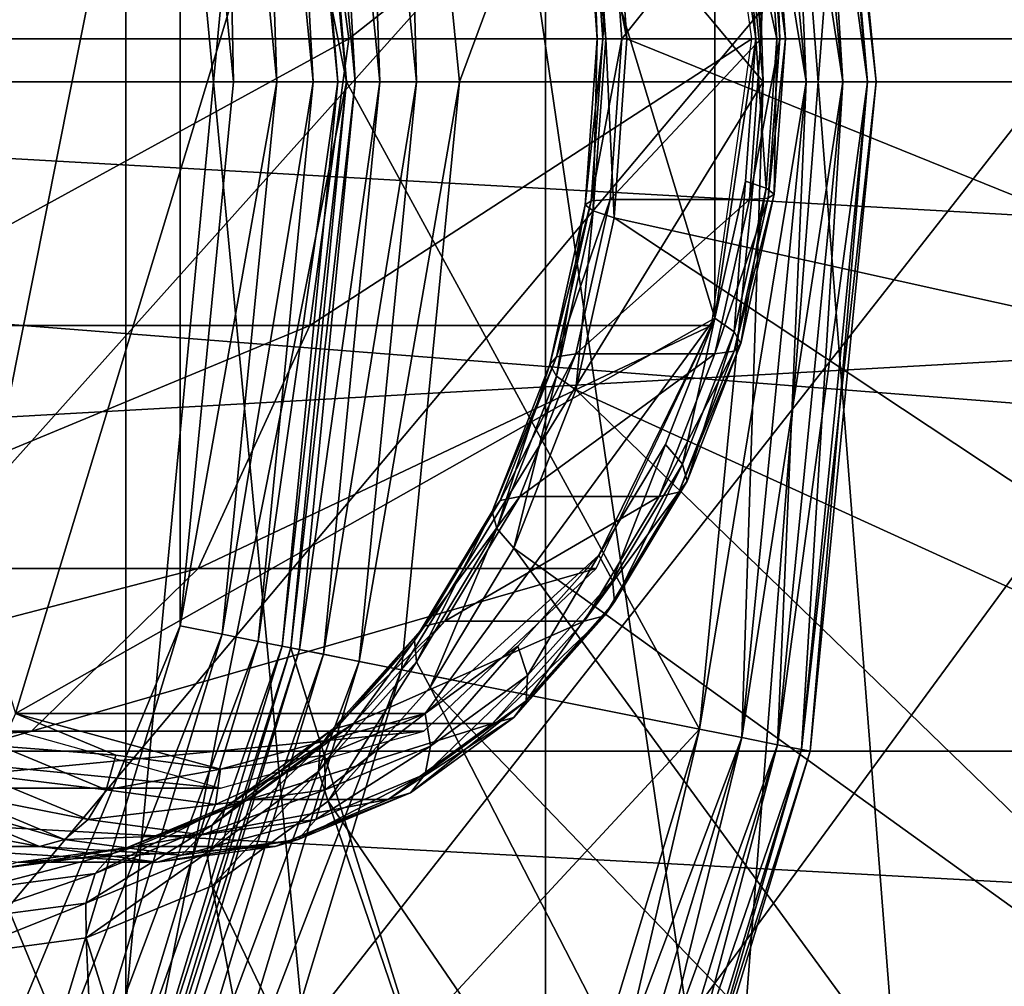
# Model space of a CAD drawing. Extents: x -0.082 to 0.087, y -0.08 to 0.08.
# Drawn here: x -0.044 to -0.041, y -0.005 to -0.002 of the extents above; entities that cross this region are included whole.
import ezdxf

# ---------------------------------------------------------------- set-up
doc = ezdxf.new("R2010")
doc.units = 0
doc.header["$MEASUREMENT"] = 0
doc.layers.get('0').update_dxf_attribs({"linetype": 'CONTINUOUS'})

msp = doc.modelspace()

# ---------------------------------------------------------------- linework, layer by layer
for points in [[(-0.0762841, -0.0151738, -0.0135), (-0.0646705, 0.0432114, -0.0135), (-0.0151738, 0.0762841, -0.0135)], [(0.0151738, -0.0762841, -0.0135), (-0.0762841, -0.0151738, -0.0135), (-0.0151738, 0.0762841, -0.0135)], [(0.0297646, 0.071858, 0.0135), (-0.071858, 0.0297646, 0.0135), (-0.0297646, -0.071858, 0.0135)], [(-0.071858, 0.0297646, 0.0135), (-0.071858, -0.0297646, 0.0135), (-0.0297646, -0.071858, 0.0135)], [(-0.0512105, -0.0117767, 0.4756929), (-0.0274823, 0.0147531, 0.4993483), (-0.0521765, 0.011362, 0.474731)], [(-0.0512105, -0.0117767, 0.4756929), (-0.0503271, -0.0124531, 0.4765799), (-0.0274823, 0.0147531, 0.4993483)], [(-0.0503271, -0.0124531, 0.4765799), (-0.0495541, -0.0133621, 0.4773532), (-0.0274823, 0.0147531, 0.4993483)], [(-0.0495541, -0.0133621, 0.4773532), (-0.048922, -0.0144657, 0.4779855), (-0.0274823, 0.0147531, 0.4993483)], [(-0.048922, -0.0144657, 0.4779855), (-0.0484547, -0.0157205, 0.478453), (-0.0274823, 0.0147531, 0.4993483)], [(-0.0484547, -0.0157205, 0.478453), (-0.0481694, -0.0170782, 0.4787384), (-0.0274823, 0.0147531, 0.4993483)], [(-0.0481694, -0.0170782, 0.4787384), (-0.0274824, -0.0147533, 0.4993483), (-0.0274823, 0.0147531, 0.4993483)], [(-0.0439512, 0.0070714, 0.3745344), (-0.0439512, -0.0115765, 0.3745344), (-0.0421774, -0.0115765, 0.3730787)], [(-0.0439512, 0.0070714, 0.3745344), (-0.0421774, -0.0115765, 0.3730787), (-0.0421774, 0.0070714, 0.3730787)], [(-0.0421774, 0.0070714, 0.3565247), (-0.0421774, -0.0115765, 0.3565247), (-0.0439512, -0.0115765, 0.355069)], [(-0.0421774, 0.0070714, 0.3565247), (-0.0439512, -0.0115765, 0.355069), (-0.0439512, 0.0070714, 0.355069)], [(-0.0421774, 0.0070714, 0.3730787), (-0.0421774, -0.0115765, 0.3730787), (-0.0407217, -0.0115765, 0.3713049)], [(-0.0421774, 0.0070714, 0.3730787), (-0.0407217, -0.0115765, 0.3713049), (-0.0407217, 0.0070714, 0.3713049)], [(-0.0407217, 0.0070714, 0.3582985), (-0.0407217, -0.0115765, 0.3582985), (-0.0421774, -0.0115765, 0.3565247)], [(-0.0407217, 0.0070714, 0.3582985), (-0.0421774, -0.0115765, 0.3565247), (-0.0421774, 0.0070714, 0.3565247)], [(-0.0519067, 0.0050489, 0.0114119), (-0.043153, -0.0008002, 0.0114119), (-0.0490021, -0.009554, 0.0114119)], [(-0.0534186, -0.0094088, 0.3614897), (-0.0432981, -0.0052168, 0.3614897), (-0.0474902, 0.0049037, 0.3614897)], [(-0.0432981, -0.0052168, 0.3614897), (-0.0432981, 0.0007117, 0.3614897), (-0.0474902, 0.0049037, 0.3614897)], [(-0.0461247, -0.0032083, 0.3831884), (-0.0455241, 0.0009098, 0.3837455), (-0.0429646, 0.0032425, 0.3861197)], [(-0.0413953, -0.0075186, 0.3875754), (-0.0461247, -0.0032083, 0.3831884), (-0.0429646, 0.0032425, 0.3861197)], [(-0.0429646, 0.0032425, 0.3861197), (-0.0382352, -0.0010678, 0.3905067), (-0.0413953, -0.0075186, 0.3875754)], [(-0.0427085, -0.0022525, 0.3614897), (-0.0428573, -0.0007414, 0.3614897), (-0.0432981, 0.0007117, 0.3614897)], [(-0.0432981, -0.0052168, 0.3614897), (-0.0427085, -0.0022525, 0.3614897), (-0.0432981, 0.0007117, 0.3614897)], [(0.0190347, -0.0078036, 0.3477112), (-0.0806595, 0, 0.4448396), (0.0183816, 0, 0.3473058)], [(0.0190347, -0.0078036, 0.3477112), (-0.0801162, -0.0078036, 0.4453831), (-0.0806595, 0, 0.4448396)], [(-0.0424985, -0.000337, 0.3882879), (-0.0443657, -0.001392, 0.3865557), (-0.0435923, -0.003939, 0.3872732)], [(-0.0435923, -0.003939, 0.3872732), (-0.041725, -0.002884, 0.3890053), (-0.0424985, -0.000337, 0.3882879)], [(-0.041725, -0.002884, 0.3890053), (-0.041725, -0.001392, 0.3890054), (-0.0424985, -0.000337, 0.3882879)], [(-0.0596201, -0.0022526, 0.3710382), (-0.0276754, -0.0022526, 0.4002692), (-0.0275566, -0.0004656, 0.4001394)], [(-0.0596201, -0.0022526, 0.3710382), (-0.0275566, -0.0004656, 0.4001394), (-0.0595013, -0.0004656, 0.3709084)], [(-0.0473718, -0.0004656, 0.3576528), (-0.0154271, -0.0004656, 0.3868838), (-0.0153083, -0.0022526, 0.386754)], [(-0.0473718, -0.0004656, 0.3576528), (-0.0153083, -0.0022526, 0.386754), (-0.047253, -0.0022526, 0.357523)], [(-0.041318, -0.0022525, 0.3613045), (-0.0414935, -0.0004701, 0.3613045), (-0.0415578, -0.0004829, 0.3614019)], [(-0.0414935, -0.0004701, 0.3296556), (-0.0413835, -0.0022525, 0.3295583), (-0.0415578, -0.0004829, 0.3295583)], [(-0.0412946, -0.0022525, 0.3611897), (-0.0414706, -0.0004656, 0.3611897), (-0.0414935, -0.0004701, 0.3613045)], [(-0.0414706, -0.0004656, 0.3297704), (-0.041318, -0.0022525, 0.3296556), (-0.0414935, -0.0004701, 0.3296556)], [(-0.0412946, -0.0022525, 0.3611897), (-0.0414935, -0.0004701, 0.3613045), (-0.041318, -0.0022525, 0.3613045)], [(-0.0414935, -0.0004701, 0.3296556), (-0.041318, -0.0022525, 0.3296556), (-0.0413835, -0.0022525, 0.3295583)], [(-0.0414706, -0.0004656, 0.3297704), (-0.0414706, -0.0004656, 0.3611897), (-0.0412946, -0.0022525, 0.3611897)], [(-0.0414706, -0.0004656, 0.3297704), (-0.0412946, -0.0022525, 0.3611897), (-0.0412946, -0.0022525, 0.3297704)], [(-0.0414706, -0.0004656, 0.3297704), (-0.0412946, -0.0022525, 0.3297704), (-0.041318, -0.0022525, 0.3296556)], [(-0.0413835, -0.0022525, 0.3614019), (-0.0415578, -0.0004829, 0.3614019), (-0.0416536, -0.000502, 0.3614669)], [(-0.0415578, -0.0004829, 0.3295583), (-0.0414811, -0.0022525, 0.3294932), (-0.0416536, -0.000502, 0.3294932)], [(-0.041318, -0.0022525, 0.3613045), (-0.0415578, -0.0004829, 0.3614019), (-0.0413835, -0.0022525, 0.3614019)], [(-0.0415578, -0.0004829, 0.3295583), (-0.0413835, -0.0022525, 0.3295583), (-0.0414811, -0.0022525, 0.3294932)], [(-0.0428573, -0.0007414, 0.3614897), (-0.0415961, -0.0022525, 0.3614897), (-0.0417663, -0.0005244, 0.3614897)], [(-0.042407, -0.0022525, 0.3294704), (-0.0425617, -0.0006826, 0.3294704), (-0.0417663, -0.0005244, 0.3294704)], [(-0.042407, -0.0022525, 0.3294704), (-0.0417663, -0.0005244, 0.3294704), (-0.0415961, -0.0022525, 0.3294704)], [(-0.0414811, -0.0022525, 0.3614669), (-0.0416536, -0.000502, 0.3614669), (-0.0417663, -0.0005244, 0.3614897)], [(-0.0416536, -0.000502, 0.3294932), (-0.0415961, -0.0022525, 0.3294704), (-0.0417663, -0.0005244, 0.3294704)], [(-0.0414811, -0.0022525, 0.3614669), (-0.0417663, -0.0005244, 0.3614897), (-0.0415961, -0.0022525, 0.3614897)], [(-0.0413835, -0.0022525, 0.3614019), (-0.0416536, -0.000502, 0.3614669), (-0.0414811, -0.0022525, 0.3614669)], [(-0.0416536, -0.000502, 0.3294932), (-0.0414811, -0.0022525, 0.3294932), (-0.0415961, -0.0022525, 0.3294704)], [(-0.0425617, -0.0006826, 0.3294704), (-0.042522, -0.0022525, 0.3294476), (-0.0426744, -0.000705, 0.3294476)], [(-0.0425617, -0.0006826, 0.3294704), (-0.042407, -0.0022525, 0.3294704), (-0.042522, -0.0022525, 0.3294476)], [(-0.0426744, -0.000705, 0.3294476), (-0.0426196, -0.0022525, 0.3293825), (-0.0427701, -0.0007241, 0.3293825)], [(-0.0426744, -0.000705, 0.3294476), (-0.042522, -0.0022525, 0.3294476), (-0.0426196, -0.0022525, 0.3293825)], [(-0.0427701, -0.0007241, 0.3293825), (-0.0426851, -0.0022525, 0.3292852), (-0.0428344, -0.0007368, 0.3292852)], [(-0.0427701, -0.0007241, 0.3293825), (-0.0426196, -0.0022525, 0.3293825), (-0.0426851, -0.0022525, 0.3292852)], [(-0.0429445, -0.0007587, 0.0114998), (-0.042895, -0.0022525, 0.0114347), (-0.0430403, -0.0007778, 0.0114347)], [(-0.0428803, -0.000746, 0.0115971), (-0.0427974, -0.0022525, 0.0114998), (-0.0429445, -0.0007587, 0.0114998)], [(-0.0429445, -0.0007587, 0.0114998), (-0.0427974, -0.0022525, 0.0114998), (-0.042895, -0.0022525, 0.0114347)], [(-0.0428573, -0.0007414, 0.0117119), (-0.0427319, -0.0022525, 0.0115971), (-0.0428803, -0.000746, 0.0115971)], [(-0.0428803, -0.000746, 0.0115971), (-0.0427319, -0.0022525, 0.0115971), (-0.0427974, -0.0022525, 0.0114998)], [(-0.0428344, -0.0007368, 0.3292852), (-0.0427085, -0.0022525, 0.3291704), (-0.0428573, -0.0007414, 0.3291704)], [(-0.0428573, -0.0007414, 0.0117119), (-0.0428573, -0.0007414, 0.3291704), (-0.0427085, -0.0022525, 0.3291704)], [(-0.0428573, -0.0007414, 0.0117119), (-0.0427085, -0.0022525, 0.3291704), (-0.0427085, -0.0022525, 0.0117119)], [(-0.0428573, -0.0007414, 0.3614897), (-0.0427085, -0.0022525, 0.3614897), (-0.0415961, -0.0022525, 0.3614897)], [(-0.0428573, -0.0007414, 0.0117119), (-0.0427085, -0.0022525, 0.0117119), (-0.0427319, -0.0022525, 0.0115971)], [(-0.0428344, -0.0007368, 0.3292852), (-0.0426851, -0.0022525, 0.3292852), (-0.0427085, -0.0022525, 0.3291704)], [(-0.0430403, -0.0007778, 0.0114347), (-0.0430099, -0.0022525, 0.0114119), (-0.043153, -0.0008002, 0.0114119)], [(-0.0430403, -0.0007778, 0.0114347), (-0.042895, -0.0022525, 0.0114347), (-0.0430099, -0.0022525, 0.0114119)], [(-0.043153, -0.0008002, 0.0114119), (-0.0442646, -0.0063885, 0.0114119), (-0.0490021, -0.009554, 0.0114119)], [(-0.043153, -0.0008002, 0.0114119), (-0.043153, -0.0037049, 0.0114119), (-0.0442646, -0.0063885, 0.0114119)], [(-0.043153, -0.0008002, 0.0114119), (-0.0430099, -0.0022525, 0.0114119), (-0.043153, -0.0037049, 0.0114119)], [(-0.0419943, -0.0016606, 0.3901766), (-0.0392361, -0.002138, 0.3917507), (-0.0393134, -0.0010664, 0.3916789)], [(-0.0382352, -0.0010678, 0.3905067), (-0.0388357, -0.0051858, 0.3899496), (-0.0413953, -0.0075186, 0.3875754)], [(-0.0440046, -0.002138, 0.391423), (-0.0428066, -0.0013727, 0.3901608), (-0.0440995, -0.0013727, 0.391304)], [(-0.0440046, -0.002138, 0.391423), (-0.0427021, -0.002138, 0.3902715), (-0.0428066, -0.0013727, 0.3901608)], [(-0.0427021, -0.002138, 0.3902715), (-0.0417344, -0.0013727, 0.3890827), (-0.0428066, -0.0013727, 0.3901608)], [(-0.0427021, -0.002138, 0.3902715), (-0.0416264, -0.002138, 0.38919), (-0.0417344, -0.0013727, 0.3890827)], [(-0.0416162, -0.002138, 0.3891062), (-0.0416436, -0.0017577, 0.3890808), (-0.041725, -0.001392, 0.3890054)], [(-0.041725, -0.002884, 0.3890053), (-0.0416162, -0.002138, 0.3891062), (-0.041725, -0.001392, 0.3890054)], [(-0.0420166, -0.002138, 0.3901302), (-0.0420497, -0.0016791, 0.3900995), (-0.0420712, -0.0016949, 0.3900063)], [(-0.0419599, -0.002138, 0.3902085), (-0.0419944, -0.0016606, 0.3901766), (-0.0420497, -0.0016791, 0.3900995)], [(-0.0419599, -0.002138, 0.3902085), (-0.0420497, -0.0016791, 0.3900995), (-0.0420166, -0.002138, 0.3901302)], [(-0.0419944, -0.0016606, 0.3901766), (-0.0419599, -0.002138, 0.3902085), (-0.0419599, -0.002138, 0.3902086)], [(-0.0419944, -0.0016606, 0.3901766), (-0.0419599, -0.002138, 0.3902086), (-0.0419943, -0.0016606, 0.3901766)], [(-0.0419943, -0.0016606, 0.3901766), (-0.0419599, -0.002138, 0.3902086), (-0.0392361, -0.002138, 0.3917507)], [(-0.0420166, -0.002138, 0.3901302), (-0.0420712, -0.0016949, 0.3900063), (-0.0420392, -0.002138, 0.390036)], [(-0.0420392, -0.002138, 0.390036), (-0.0420712, -0.0016949, 0.3900063), (-0.0420554, -0.0017054, 0.3899114)], [(-0.0420392, -0.002138, 0.390036), (-0.0420554, -0.0017054, 0.3899114), (-0.0420242, -0.002138, 0.3899404)], [(-0.0420242, -0.002138, 0.3899404), (-0.0420554, -0.0017054, 0.3899114), (-0.0420049, -0.0017092, 0.389829)], [(-0.0420242, -0.002138, 0.3899404), (-0.0420049, -0.0017092, 0.389829), (-0.0419739, -0.002138, 0.3898578)], [(-0.0419739, -0.002138, 0.3898578), (-0.0420049, -0.0017092, 0.389829), (-0.0416331, -0.0017092, 0.3894283)], [(-0.0419739, -0.002138, 0.3898578), (-0.0416331, -0.0017092, 0.3894283), (-0.0416021, -0.002138, 0.389457)], [(-0.0416021, -0.002138, 0.389457), (-0.0416331, -0.0017092, 0.3894283), (-0.0415826, -0.0017129, 0.3893459)], [(-0.0416021, -0.002138, 0.389457), (-0.0415826, -0.0017129, 0.3893459), (-0.0415519, -0.002138, 0.3893744)], [(-0.0415369, -0.002138, 0.3892788), (-0.0415668, -0.0017235, 0.3892509), (-0.0415882, -0.0017392, 0.3891578)], [(-0.0415519, -0.002138, 0.3893744), (-0.0415826, -0.0017129, 0.3893459), (-0.0415668, -0.0017235, 0.3892509)], [(-0.0415519, -0.002138, 0.3893744), (-0.0415668, -0.0017235, 0.3892509), (-0.0415369, -0.002138, 0.3892788)], [(-0.0415594, -0.002138, 0.3891846), (-0.0415882, -0.0017392, 0.3891578), (-0.0416436, -0.0017577, 0.3890808)], [(-0.0415594, -0.002138, 0.3891846), (-0.0416436, -0.0017577, 0.3890808), (-0.0416162, -0.002138, 0.3891062)], [(-0.0415369, -0.002138, 0.3892788), (-0.0415882, -0.0017392, 0.3891578), (-0.0415594, -0.002138, 0.3891846)], [(-0.0440995, -0.0029034, 0.391304), (-0.0428066, -0.0029034, 0.3901608), (-0.0427021, -0.002138, 0.3902715)], [(-0.0440995, -0.0029034, 0.391304), (-0.0427021, -0.002138, 0.3902715), (-0.0440046, -0.002138, 0.391423)], [(-0.0428066, -0.0029034, 0.3901608), (-0.0417344, -0.0029034, 0.3890827), (-0.0416264, -0.002138, 0.38919)], [(-0.0428066, -0.0029034, 0.3901608), (-0.0416264, -0.002138, 0.38919), (-0.0427021, -0.002138, 0.3902715)], [(-0.0420497, -0.0025969, 0.3900995), (-0.0420392, -0.002138, 0.390036), (-0.0420712, -0.0025812, 0.3900063)], [(-0.0420712, -0.0025812, 0.3900063), (-0.0420392, -0.002138, 0.390036), (-0.0420242, -0.002138, 0.3899404)], [(-0.0420712, -0.0025812, 0.3900063), (-0.0420242, -0.002138, 0.3899404), (-0.0420554, -0.0025706, 0.3899114)], [(-0.0420554, -0.0025706, 0.3899114), (-0.0420242, -0.002138, 0.3899404), (-0.0419739, -0.002138, 0.3898578)], [(-0.0420554, -0.0025706, 0.3899114), (-0.0419739, -0.002138, 0.3898578), (-0.0420049, -0.0025669, 0.389829)], [(-0.0419944, -0.0026154, 0.3901766), (-0.0420166, -0.002138, 0.3901302), (-0.0420497, -0.0025969, 0.3900995)], [(-0.0420497, -0.0025969, 0.3900995), (-0.0420166, -0.002138, 0.3901302), (-0.0420392, -0.002138, 0.390036)], [(-0.0419944, -0.0026154, 0.3901766), (-0.0419599, -0.002138, 0.3902085), (-0.0420166, -0.002138, 0.3901302)], [(-0.0420049, -0.0025669, 0.389829), (-0.0419739, -0.002138, 0.3898578), (-0.0416021, -0.002138, 0.389457)], [(-0.0420049, -0.0025669, 0.389829), (-0.0416021, -0.002138, 0.389457), (-0.0416331, -0.0025669, 0.3894283)], [(-0.0419599, -0.002138, 0.3902085), (-0.0419944, -0.0026154, 0.3901766), (-0.0419943, -0.0026154, 0.3901766)], [(-0.0419599, -0.002138, 0.3902086), (-0.0419943, -0.0026154, 0.3901766), (-0.0393134, -0.0032096, 0.3916789)], [(-0.0419599, -0.002138, 0.3902085), (-0.0419943, -0.0026154, 0.3901766), (-0.0419599, -0.002138, 0.3902086)], [(-0.0419599, -0.002138, 0.3902086), (-0.0393134, -0.0032096, 0.3916789), (-0.0392361, -0.002138, 0.3917507)], [(-0.041725, -0.002884, 0.3890053), (-0.0416436, -0.0025183, 0.3890808), (-0.0416162, -0.002138, 0.3891062)], [(-0.0415882, -0.0025368, 0.3891578), (-0.0416162, -0.002138, 0.3891062), (-0.0416436, -0.0025183, 0.3890808)], [(-0.0416331, -0.0025669, 0.3894283), (-0.0416021, -0.002138, 0.389457), (-0.0415519, -0.002138, 0.3893744)], [(-0.0416331, -0.0025669, 0.3894283), (-0.0415519, -0.002138, 0.3893744), (-0.0415826, -0.0025631, 0.3893459)], [(-0.0415882, -0.0025368, 0.3891578), (-0.0415594, -0.002138, 0.3891846), (-0.0416162, -0.002138, 0.3891062)], [(-0.0415668, -0.0025525, 0.3892509), (-0.0415594, -0.002138, 0.3891846), (-0.0415882, -0.0025368, 0.3891578)], [(-0.0415826, -0.0025631, 0.3893459), (-0.0415519, -0.002138, 0.3893744), (-0.0415369, -0.002138, 0.3892788)], [(-0.0415826, -0.0025631, 0.3893459), (-0.0415369, -0.002138, 0.3892788), (-0.0415668, -0.0025525, 0.3892509)], [(-0.0415668, -0.0025525, 0.3892509), (-0.0415369, -0.002138, 0.3892788), (-0.0415594, -0.002138, 0.3891846)], [(-0.0595013, -0.0040395, 0.3709084), (-0.0276754, -0.0022526, 0.4002692), (-0.0596201, -0.0022526, 0.3710382)], [(-0.0595013, -0.0040395, 0.3709084), (-0.0275566, -0.0040395, 0.4001394), (-0.0276754, -0.0022526, 0.4002692)], [(-0.047253, -0.0022526, 0.357523), (-0.0154271, -0.0040395, 0.3868838), (-0.0473718, -0.0040395, 0.3576528)], [(-0.047253, -0.0022526, 0.357523), (-0.0153083, -0.0022526, 0.386754), (-0.0154271, -0.0040395, 0.3868838)], [(-0.0432981, -0.0052168, 0.3614897), (-0.0428573, -0.0037637, 0.3614897), (-0.0427085, -0.0022525, 0.3614897)], [(-0.042895, -0.0022525, 0.0114347), (-0.0430403, -0.0037273, 0.0114347), (-0.043153, -0.0037049, 0.0114119)], [(-0.042895, -0.0022525, 0.0114347), (-0.043153, -0.0037049, 0.0114119), (-0.0430099, -0.0022525, 0.0114119)], [(-0.0427974, -0.0022525, 0.0114998), (-0.0429445, -0.0037464, 0.0114998), (-0.0430403, -0.0037273, 0.0114347)], [(-0.0427974, -0.0022525, 0.0114998), (-0.0430403, -0.0037273, 0.0114347), (-0.042895, -0.0022525, 0.0114347)], [(-0.0427319, -0.0022525, 0.0115971), (-0.0428803, -0.0037591, 0.0115971), (-0.0429445, -0.0037464, 0.0114998)], [(-0.0427319, -0.0022525, 0.0115971), (-0.0429445, -0.0037464, 0.0114998), (-0.0427974, -0.0022525, 0.0114998)], [(-0.0427085, -0.0022525, 0.0117119), (-0.0428573, -0.0037637, 0.0117119), (-0.0428803, -0.0037591, 0.0115971)], [(-0.0427085, -0.0022525, 0.0117119), (-0.0428803, -0.0037591, 0.0115971), (-0.0427319, -0.0022525, 0.0115971)], [(-0.0427085, -0.0022525, 0.0117119), (-0.0427085, -0.0022525, 0.3291704), (-0.0428573, -0.0037637, 0.3291704)], [(-0.0427085, -0.0022525, 0.0117119), (-0.0428573, -0.0037637, 0.3291704), (-0.0428573, -0.0037637, 0.0117119)], [(-0.0427085, -0.0022525, 0.3614897), (-0.0428573, -0.0037637, 0.3614897), (-0.0417663, -0.0039807, 0.3614897)], [(-0.0426851, -0.0022525, 0.3292852), (-0.0428344, -0.0037683, 0.3292852), (-0.0428573, -0.0037637, 0.3291704)], [(-0.0426851, -0.0022525, 0.3292852), (-0.0428573, -0.0037637, 0.3291704), (-0.0427085, -0.0022525, 0.3291704)], [(-0.0426196, -0.0022525, 0.3293825), (-0.0427701, -0.003781, 0.3293825), (-0.0428344, -0.0037683, 0.3292852)], [(-0.0426196, -0.0022525, 0.3293825), (-0.0428344, -0.0037683, 0.3292852), (-0.0426851, -0.0022525, 0.3292852)], [(-0.042522, -0.0022525, 0.3294476), (-0.0426744, -0.0038001, 0.3294476), (-0.0427701, -0.003781, 0.3293825)], [(-0.042522, -0.0022525, 0.3294476), (-0.0427701, -0.003781, 0.3293825), (-0.0426196, -0.0022525, 0.3293825)], [(-0.0427085, -0.0022525, 0.3614897), (-0.0417663, -0.0039807, 0.3614897), (-0.0415961, -0.0022525, 0.3614897)], [(-0.042407, -0.0022525, 0.3294704), (-0.0425617, -0.0038225, 0.3294704), (-0.0426744, -0.0038001, 0.3294476)], [(-0.042407, -0.0022525, 0.3294704), (-0.0426744, -0.0038001, 0.3294476), (-0.042522, -0.0022525, 0.3294476)], [(-0.0425617, -0.0038225, 0.3294704), (-0.042407, -0.0022525, 0.3294704), (-0.0415961, -0.0022525, 0.3294704)], [(-0.0425617, -0.0038225, 0.3294704), (-0.0415961, -0.0022525, 0.3294704), (-0.0417663, -0.0039807, 0.3294704)], [(-0.0416536, -0.0040031, 0.3614669), (-0.0415961, -0.0022525, 0.3614897), (-0.0417663, -0.0039807, 0.3614897)], [(-0.0414811, -0.0022525, 0.3294932), (-0.0416536, -0.0040031, 0.3294932), (-0.0417663, -0.0039807, 0.3294704)], [(-0.0414811, -0.0022525, 0.3294932), (-0.0417663, -0.0039807, 0.3294704), (-0.0415961, -0.0022525, 0.3294704)], [(-0.0415578, -0.0040222, 0.3614019), (-0.0414811, -0.0022525, 0.3614669), (-0.0416536, -0.0040031, 0.3614669)], [(-0.0416536, -0.0040031, 0.3614669), (-0.0414811, -0.0022525, 0.3614669), (-0.0415961, -0.0022525, 0.3614897)], [(-0.0413835, -0.0022525, 0.3295583), (-0.0415578, -0.0040222, 0.3295583), (-0.0416536, -0.0040031, 0.3294932)], [(-0.0413835, -0.0022525, 0.3295583), (-0.0416536, -0.0040031, 0.3294932), (-0.0414811, -0.0022525, 0.3294932)], [(-0.0414935, -0.004035, 0.3613045), (-0.0413835, -0.0022525, 0.3614019), (-0.0415578, -0.0040222, 0.3614019)], [(-0.0415578, -0.0040222, 0.3614019), (-0.0413835, -0.0022525, 0.3614019), (-0.0414811, -0.0022525, 0.3614669)], [(-0.041318, -0.0022525, 0.3296556), (-0.0414935, -0.004035, 0.3296556), (-0.0415578, -0.0040222, 0.3295583)], [(-0.041318, -0.0022525, 0.3296556), (-0.0415578, -0.0040222, 0.3295583), (-0.0413835, -0.0022525, 0.3295583)], [(-0.0414706, -0.0040395, 0.3611897), (-0.041318, -0.0022525, 0.3613045), (-0.0414935, -0.004035, 0.3613045)], [(-0.0414935, -0.004035, 0.3613045), (-0.041318, -0.0022525, 0.3613045), (-0.0413835, -0.0022525, 0.3614019)], [(-0.0412946, -0.0022525, 0.3297704), (-0.0414706, -0.0040395, 0.3297704), (-0.0414935, -0.004035, 0.3296556)], [(-0.0412946, -0.0022525, 0.3297704), (-0.0414935, -0.004035, 0.3296556), (-0.041318, -0.0022525, 0.3296556)], [(-0.0412946, -0.0022525, 0.3297704), (-0.0412946, -0.0022525, 0.3611897), (-0.0414706, -0.0040395, 0.3611897)], [(-0.0412946, -0.0022525, 0.3297704), (-0.0414706, -0.0040395, 0.3611897), (-0.0414706, -0.0040395, 0.3297704)], [(-0.0414706, -0.0040395, 0.3611897), (-0.0412946, -0.0022525, 0.3611897), (-0.041318, -0.0022525, 0.3613045)], [(-0.0416736, -0.0029203, 0.3890788), (-0.0416436, -0.0025183, 0.3890808), (-0.041725, -0.002884, 0.3890053)], [(-0.0416736, -0.0029203, 0.3890788), (-0.0415882, -0.0025368, 0.3891578), (-0.0416436, -0.0025183, 0.3890808)], [(-0.0416555, -0.0029512, 0.3891688), (-0.0415882, -0.0025368, 0.3891578), (-0.0416736, -0.0029203, 0.3890788)], [(-0.0416555, -0.0029512, 0.3891688), (-0.0415668, -0.0025525, 0.3892509), (-0.0415882, -0.0025368, 0.3891578)], [(-0.042166, -0.0030073, 0.3899184), (-0.0420712, -0.0025812, 0.3900063), (-0.0420554, -0.0025706, 0.3899114)], [(-0.042166, -0.0030073, 0.3899184), (-0.0420554, -0.0025706, 0.3899114), (-0.0421479, -0.0029866, 0.3898256)], [(-0.0421479, -0.0029866, 0.3898256), (-0.0420554, -0.0025706, 0.3899114), (-0.0420049, -0.0025669, 0.389829)], [(-0.0421479, -0.0029866, 0.3898256), (-0.0420049, -0.0025669, 0.389829), (-0.0420966, -0.0029792, 0.389744)], [(-0.0420966, -0.0029792, 0.389744), (-0.0420049, -0.0025669, 0.389829), (-0.0416331, -0.0025669, 0.3894283)], [(-0.0420966, -0.0029792, 0.389744), (-0.0416331, -0.0025669, 0.3894283), (-0.0417248, -0.0029792, 0.3893432)], [(-0.0417248, -0.0029792, 0.3893432), (-0.0416331, -0.0025669, 0.3894283), (-0.0415826, -0.0025631, 0.3893459)], [(-0.0417248, -0.0029792, 0.3893432), (-0.0415826, -0.0025631, 0.3893459), (-0.0416735, -0.0029718, 0.3892616)], [(-0.0416735, -0.0029718, 0.3892616), (-0.0415826, -0.0025631, 0.3893459), (-0.0415668, -0.0025525, 0.3892509)], [(-0.0416735, -0.0029718, 0.3892616), (-0.0415668, -0.0025525, 0.3892509), (-0.0416555, -0.0029512, 0.3891688)], [(-0.0421479, -0.0030382, 0.3900084), (-0.0420712, -0.0025812, 0.3900063), (-0.042166, -0.0030073, 0.3899184)], [(-0.0421479, -0.0030382, 0.3900084), (-0.0420497, -0.0025969, 0.3900995), (-0.0420712, -0.0025812, 0.3900063)], [(-0.0420964, -0.0030745, 0.3900819), (-0.0420497, -0.0025969, 0.3900995), (-0.0421479, -0.0030382, 0.3900084)], [(-0.0420964, -0.0030745, 0.3900819), (-0.0419944, -0.0026154, 0.3901766), (-0.0420497, -0.0025969, 0.3900995)], [(-0.0419943, -0.0026154, 0.3901766), (-0.0420964, -0.0030745, 0.3900819), (-0.0395426, -0.00424, 0.3914663)], [(-0.0419944, -0.0026154, 0.3901766), (-0.0420964, -0.0030745, 0.3900819), (-0.0420964, -0.0030745, 0.3900819)], [(-0.0419944, -0.0026154, 0.3901766), (-0.0420964, -0.0030745, 0.3900819), (-0.0419943, -0.0026154, 0.3901766)], [(-0.0419943, -0.0026154, 0.3901766), (-0.0395426, -0.00424, 0.3914663), (-0.0393134, -0.0032096, 0.3916789)], [(-0.0435923, -0.003939, 0.3872732), (-0.0424985, -0.003939, 0.3882878), (-0.041725, -0.002884, 0.3890053)], [(-0.0424985, -0.003939, 0.3882878), (-0.0420348, -0.0035164, 0.3887179), (-0.041725, -0.002884, 0.3890053)], [(-0.0420348, -0.0035164, 0.3887179), (-0.041857, -0.0032211, 0.3888828), (-0.041725, -0.002884, 0.3890053)], [(-0.041812, -0.0032738, 0.3889502), (-0.041725, -0.002884, 0.3890053), (-0.041857, -0.0032211, 0.3888828)], [(-0.041812, -0.0032738, 0.3889502), (-0.0416736, -0.0029203, 0.3890788), (-0.041725, -0.002884, 0.3890053)], [(-0.0443698, -0.0035522, 0.390965), (-0.0431043, -0.0035522, 0.3898456), (-0.0428066, -0.0029034, 0.3901608)], [(-0.0443698, -0.0035522, 0.390965), (-0.0428066, -0.0029034, 0.3901608), (-0.0440995, -0.0029034, 0.391304)], [(-0.0431043, -0.0035522, 0.3898456), (-0.042042, -0.0035522, 0.3887772), (-0.0417344, -0.0029034, 0.3890827)], [(-0.0431043, -0.0035522, 0.3898456), (-0.0417344, -0.0029034, 0.3890827), (-0.0428066, -0.0029034, 0.3901608)], [(-0.0417994, -0.0033185, 0.3890352), (-0.0416736, -0.0029203, 0.3890788), (-0.041812, -0.0032738, 0.3889502)], [(-0.0417994, -0.0033185, 0.3890352), (-0.0416555, -0.0029512, 0.3891688), (-0.0416736, -0.0029203, 0.3890788)], [(-0.0418211, -0.0033485, 0.3891247), (-0.0416735, -0.0029718, 0.3892616), (-0.0416555, -0.0029512, 0.3891688)], [(-0.0418211, -0.0033485, 0.3891247), (-0.0416555, -0.0029512, 0.3891688), (-0.0417994, -0.0033185, 0.3890352)], [(-0.0423199, -0.0034, 0.3897757), (-0.042166, -0.0030073, 0.3899184), (-0.0421479, -0.0029866, 0.3898256)], [(-0.0423199, -0.0034, 0.3897757), (-0.0421479, -0.0029866, 0.3898256), (-0.0422982, -0.00337, 0.3896862)], [(-0.0422982, -0.00337, 0.3896862), (-0.0421479, -0.0029866, 0.3898256), (-0.0420966, -0.0029792, 0.389744)], [(-0.0422982, -0.00337, 0.3896862), (-0.0420966, -0.0029792, 0.389744), (-0.0422455, -0.0033593, 0.3896058)], [(-0.0422455, -0.0033593, 0.3896058), (-0.0420966, -0.0029792, 0.389744), (-0.0417248, -0.0029792, 0.3893432)], [(-0.0422455, -0.0033593, 0.3896058), (-0.0417248, -0.0029792, 0.3893432), (-0.0418738, -0.0033593, 0.3892051)], [(-0.0418738, -0.0033593, 0.3892051), (-0.0417248, -0.0029792, 0.3893432), (-0.0416735, -0.0029718, 0.3892616)], [(-0.0418738, -0.0033593, 0.3892051), (-0.0416735, -0.0029718, 0.3892616), (-0.0418211, -0.0033485, 0.3891247)], [(-0.0423072, -0.0034448, 0.3898606), (-0.042166, -0.0030073, 0.3899184), (-0.0423199, -0.0034, 0.3897757)], [(-0.0423072, -0.0034448, 0.3898606), (-0.0421479, -0.0030382, 0.3900084), (-0.042166, -0.0030073, 0.3899184)], [(-0.0422622, -0.0034975, 0.3899281), (-0.0421479, -0.0030382, 0.3900084), (-0.0423072, -0.0034448, 0.3898606)], [(-0.0422622, -0.0034975, 0.3899281), (-0.0420964, -0.0030745, 0.3900819), (-0.0421479, -0.0030382, 0.3900084)], [(-0.0420964, -0.0030745, 0.3900819), (-0.0422622, -0.0034975, 0.3899281), (-0.0399147, -0.0051896, 0.3911211)], [(-0.0420964, -0.0030745, 0.3900819), (-0.0422622, -0.0034975, 0.3899281), (-0.0422622, -0.0034975, 0.3899281)], [(-0.0420964, -0.0030745, 0.3900819), (-0.0422622, -0.0034975, 0.3899281), (-0.0420964, -0.0030745, 0.3900819)], [(-0.0420964, -0.0030745, 0.3900819), (-0.0399147, -0.0051896, 0.3911211), (-0.0395426, -0.00424, 0.3914663)], [(-0.0413953, -0.0075186, 0.3875754), (-0.0444145, -0.0066994, 0.3847748), (-0.0461247, -0.0032083, 0.3831884)], [(-0.0419984, -0.0035835, 0.3887774), (-0.041857, -0.0032211, 0.3888828), (-0.0420348, -0.0035164, 0.3887179)], [(-0.0419984, -0.0035835, 0.3887774), (-0.041812, -0.0032738, 0.3889502), (-0.041857, -0.0032211, 0.3888828)], [(-0.0419931, -0.0036405, 0.3888555), (-0.041812, -0.0032738, 0.3889502), (-0.0419984, -0.0035835, 0.3887774)], [(-0.0419931, -0.0036405, 0.3888555), (-0.0417994, -0.0033185, 0.3890352), (-0.041812, -0.0032738, 0.3889502)], [(-0.0420197, -0.0036787, 0.3889404), (-0.0418211, -0.0033485, 0.3891247), (-0.0417994, -0.0033185, 0.3890352)], [(-0.0420197, -0.0036787, 0.3889404), (-0.0417994, -0.0033185, 0.3890352), (-0.0419931, -0.0036405, 0.3888555)], [(-0.0425004, -0.003706, 0.3894987), (-0.0422982, -0.00337, 0.3896862), (-0.0422455, -0.0033593, 0.3896058)], [(-0.0425004, -0.003706, 0.3894987), (-0.0422455, -0.0033593, 0.3896058), (-0.0424459, -0.0036924, 0.3894199)], [(-0.0424459, -0.0036924, 0.3894199), (-0.0422455, -0.0033593, 0.3896058), (-0.0418738, -0.0033593, 0.3892051)], [(-0.0424459, -0.0036924, 0.3894199), (-0.0418738, -0.0033593, 0.3892051), (-0.0420742, -0.0036924, 0.3890192)], [(-0.0420742, -0.0036924, 0.3890192), (-0.0418738, -0.0033593, 0.3892051), (-0.0418211, -0.0033485, 0.3891247)], [(-0.0420742, -0.0036924, 0.3890192), (-0.0418211, -0.0033485, 0.3891247), (-0.0420197, -0.0036787, 0.3889404)], [(-0.042527, -0.0037443, 0.3895836), (-0.0423199, -0.0034, 0.3897757), (-0.0422982, -0.00337, 0.3896862)], [(-0.042527, -0.0037443, 0.3895836), (-0.0422982, -0.00337, 0.3896862), (-0.0425004, -0.003706, 0.3894987)], [(-0.0425217, -0.0038013, 0.3896617), (-0.0423199, -0.0034, 0.3897757), (-0.042527, -0.0037443, 0.3895836)], [(-0.0425217, -0.0038013, 0.3896617), (-0.0423072, -0.0034448, 0.3898606), (-0.0423199, -0.0034, 0.3897757)], [(-0.0424853, -0.0038683, 0.3897211), (-0.0423072, -0.0034448, 0.3898606), (-0.0425217, -0.0038013, 0.3896617)], [(-0.0424853, -0.0038683, 0.3897211), (-0.0422622, -0.0034975, 0.3899281), (-0.0423072, -0.0034448, 0.3898606)], [(-0.0424985, -0.003939, 0.3882878), (-0.0422513, -0.0037589, 0.388517), (-0.0420348, -0.0035164, 0.3887179)], [(-0.0422622, -0.0034975, 0.3899281), (-0.0424853, -0.0038683, 0.3897211), (-0.0404156, -0.006022, 0.3906566)], [(-0.0422622, -0.0034975, 0.3899281), (-0.0424853, -0.0038683, 0.3897211), (-0.0424853, -0.0038683, 0.3897211)], [(-0.0422622, -0.0034975, 0.3899281), (-0.0424853, -0.0038683, 0.3897211), (-0.0422622, -0.0034975, 0.3899281)], [(-0.0422622, -0.0034975, 0.3899281), (-0.0404156, -0.006022, 0.3906566), (-0.0399147, -0.0051896, 0.3911211)], [(-0.0422255, -0.0038378, 0.3885667), (-0.0420348, -0.0035164, 0.3887179), (-0.0422513, -0.0037589, 0.388517)], [(-0.0422255, -0.0038378, 0.3885667), (-0.0419984, -0.0035835, 0.3887774), (-0.0420348, -0.0035164, 0.3887179)], [(-0.0447743, -0.0039858, 0.3904577), (-0.0435498, -0.0039858, 0.3893739), (-0.0431043, -0.0035522, 0.3898456)], [(-0.0447743, -0.0039858, 0.3904577), (-0.0431043, -0.0035522, 0.3898456), (-0.0443698, -0.0035522, 0.390965)], [(-0.0435498, -0.0039858, 0.3893739), (-0.0425023, -0.0039858, 0.3883199), (-0.042042, -0.0035522, 0.3887772)], [(-0.0435498, -0.0039858, 0.3893739), (-0.042042, -0.0035522, 0.3887772), (-0.0431043, -0.0035522, 0.3898456)], [(-0.0422292, -0.0039048, 0.3886365), (-0.0419931, -0.0036405, 0.3888555), (-0.0419984, -0.0035835, 0.3887774)], [(-0.0422292, -0.0039048, 0.3886365), (-0.0419984, -0.0035835, 0.3887774), (-0.0422255, -0.0038378, 0.3885667)], [(-0.0422618, -0.0039497, 0.3887159), (-0.0420197, -0.0036787, 0.3889404), (-0.0419931, -0.0036405, 0.3888555)], [(-0.0422618, -0.0039497, 0.3887159), (-0.0419931, -0.0036405, 0.3888555), (-0.0422292, -0.0039048, 0.3886365)], [(-0.0423184, -0.0039658, 0.3887926), (-0.0420742, -0.0036924, 0.3890192), (-0.0420197, -0.0036787, 0.3889404)], [(-0.0423184, -0.0039658, 0.3887926), (-0.0420197, -0.0036787, 0.3889404), (-0.0422618, -0.0039497, 0.3887159)], [(-0.043153, -0.0037049, 0.0114119), (-0.0435766, -0.0051014, 0.0114119), (-0.0442646, -0.0063885, 0.0114119)], [(-0.0430403, -0.0037273, 0.0114347), (-0.0435766, -0.0051014, 0.0114119), (-0.043153, -0.0037049, 0.0114119)], [(-0.0427793, -0.0040268, 0.3893495), (-0.042527, -0.0037443, 0.3895836), (-0.0425004, -0.003706, 0.3894987)], [(-0.0427793, -0.0040268, 0.3893495), (-0.0425004, -0.003706, 0.3894987), (-0.0427467, -0.0039818, 0.3892701)], [(-0.0427467, -0.0039818, 0.3892701), (-0.0425004, -0.003706, 0.3894987), (-0.0424459, -0.0036924, 0.3894199)], [(-0.0427467, -0.0039818, 0.3892701), (-0.0424459, -0.0036924, 0.3894199), (-0.0426902, -0.0039658, 0.3891934)], [(-0.0426902, -0.0039658, 0.3891934), (-0.0424459, -0.0036924, 0.3894199), (-0.0420742, -0.0036924, 0.3890192)], [(-0.0426902, -0.0039658, 0.3891934), (-0.0420742, -0.0036924, 0.3890192), (-0.0423184, -0.0039658, 0.3887926)], [(-0.0430403, -0.0037273, 0.0114347), (-0.0434704, -0.0051454, 0.0114347), (-0.0435766, -0.0051014, 0.0114119)], [(-0.0429445, -0.0037464, 0.0114998), (-0.0434704, -0.0051454, 0.0114347), (-0.0430403, -0.0037273, 0.0114347)], [(-0.0429445, -0.0037464, 0.0114998), (-0.0433802, -0.0051828, 0.0114998), (-0.0434704, -0.0051454, 0.0114347)], [(-0.0428803, -0.0037591, 0.0115971), (-0.0433802, -0.0051828, 0.0114998), (-0.0429445, -0.0037464, 0.0114998)], [(-0.042783, -0.0040938, 0.3894193), (-0.0425217, -0.0038013, 0.3896617), (-0.042527, -0.0037443, 0.3895836)], [(-0.042783, -0.0040938, 0.3894193), (-0.042527, -0.0037443, 0.3895836), (-0.0427793, -0.0040268, 0.3893495)], [(-0.0424846, -0.0040266, 0.3883263), (-0.0422513, -0.0037589, 0.388517), (-0.0424985, -0.003939, 0.3882878)], [(-0.0424846, -0.0040266, 0.3883263), (-0.0422255, -0.0038378, 0.3885667), (-0.0422513, -0.0037589, 0.388517)], [(-0.0428803, -0.0037591, 0.0115971), (-0.0433197, -0.0052078, 0.0115971), (-0.0433802, -0.0051828, 0.0114998)], [(-0.0428573, -0.0037637, 0.0117119), (-0.0433197, -0.0052078, 0.0115971), (-0.0428803, -0.0037591, 0.0115971)], [(-0.0428573, -0.0037637, 0.0117119), (-0.0432981, -0.0052168, 0.0117119), (-0.0433197, -0.0052078, 0.0115971)], [(-0.0428573, -0.0037637, 0.0117119), (-0.0428573, -0.0037637, 0.3291704), (-0.0432981, -0.0052168, 0.3291704)], [(-0.0428573, -0.0037637, 0.0117119), (-0.0432981, -0.0052168, 0.3291704), (-0.0432981, -0.0052168, 0.0117119)], [(-0.0428573, -0.0037637, 0.3614897), (-0.0432981, -0.0052168, 0.3614897), (-0.0422704, -0.0056425, 0.3614897)], [(-0.0428344, -0.0037683, 0.3292852), (-0.0432981, -0.0052168, 0.3291704), (-0.0428573, -0.0037637, 0.3291704)], [(-0.0428344, -0.0037683, 0.3292852), (-0.0432765, -0.0052257, 0.3292852), (-0.0432981, -0.0052168, 0.3291704)], [(-0.0427701, -0.003781, 0.3293825), (-0.0432765, -0.0052257, 0.3292852), (-0.0428344, -0.0037683, 0.3292852)], [(-0.0427701, -0.003781, 0.3293825), (-0.043216, -0.0052508, 0.3293825), (-0.0432765, -0.0052257, 0.3292852)], [(-0.0426744, -0.0038001, 0.3294476), (-0.043216, -0.0052508, 0.3293825), (-0.0427701, -0.003781, 0.3293825)], [(-0.0428573, -0.0037637, 0.3614897), (-0.0422704, -0.0056425, 0.3614897), (-0.0417663, -0.0039807, 0.3614897)], [(-0.0426744, -0.0038001, 0.3294476), (-0.0431258, -0.0052882, 0.3294476), (-0.043216, -0.0052508, 0.3293825)], [(-0.0425617, -0.0038225, 0.3294704), (-0.0431258, -0.0052882, 0.3294476), (-0.0426744, -0.0038001, 0.3294476)], [(-0.0427572, -0.0041726, 0.389469), (-0.0425217, -0.0038013, 0.3896617), (-0.042783, -0.0040938, 0.3894193)], [(-0.0427572, -0.0041726, 0.389469), (-0.0424853, -0.0038683, 0.3897211), (-0.0425217, -0.0038013, 0.3896617)], [(-0.0425617, -0.0038225, 0.3294704), (-0.0430196, -0.0053321, 0.3294704), (-0.0431258, -0.0052882, 0.3294476)], [(-0.0430196, -0.0053321, 0.3294704), (-0.0425617, -0.0038225, 0.3294704), (-0.0417663, -0.0039807, 0.3294704)], [(-0.0424985, -0.0041011, 0.3883867), (-0.0422292, -0.0039048, 0.3886365), (-0.0422255, -0.0038378, 0.3885667)], [(-0.0424985, -0.0041011, 0.3883867), (-0.0422255, -0.0038378, 0.3885667), (-0.0424846, -0.0040266, 0.3883263)], [(-0.0424853, -0.0038683, 0.3897211), (-0.0427572, -0.0041727, 0.389469), (-0.0410258, -0.0067051, 0.3900905)], [(-0.0424853, -0.0038683, 0.3897211), (-0.0427572, -0.0041726, 0.389469), (-0.0427572, -0.0041727, 0.389469)], [(-0.0424853, -0.0038683, 0.3897211), (-0.0427572, -0.0041727, 0.389469), (-0.0424853, -0.0038683, 0.3897211)], [(-0.0424853, -0.0038683, 0.3897211), (-0.0410258, -0.0067051, 0.3900905), (-0.0404156, -0.006022, 0.3906566)], [(-0.042538, -0.004151, 0.3884596), (-0.0422618, -0.0039497, 0.3887159), (-0.0422292, -0.0039048, 0.3886365)], [(-0.042538, -0.004151, 0.3884596), (-0.0422292, -0.0039048, 0.3886365), (-0.0424985, -0.0041011, 0.3883867)], [(-0.0436317, -0.0040266, 0.3872623), (-0.0433241, -0.0040499, 0.3875219), (-0.0435923, -0.003939, 0.3872732)], [(-0.0435923, -0.003939, 0.3872732), (-0.0433241, -0.0040499, 0.3875219), (-0.0430454, -0.0040874, 0.3877806)], [(-0.0435923, -0.003939, 0.3872732), (-0.0430454, -0.0040874, 0.3877806), (-0.0424985, -0.003939, 0.3882878)], [(-0.0430454, -0.0040874, 0.3877806), (-0.0427665, -0.0040499, 0.3880392), (-0.0424985, -0.003939, 0.3882878)], [(-0.0427658, -0.004143, 0.3880656), (-0.0424985, -0.003939, 0.3882878), (-0.0427665, -0.0040499, 0.3880392)], [(-0.0427658, -0.004143, 0.3880656), (-0.0424846, -0.0040266, 0.3883263), (-0.0424985, -0.003939, 0.3882878)], [(-0.0430278, -0.0041867, 0.3890095), (-0.0427467, -0.0039818, 0.3892701), (-0.0426902, -0.0039658, 0.3891934)], [(-0.0430278, -0.0041867, 0.3890095), (-0.0426902, -0.0039658, 0.3891934), (-0.0429688, -0.0041689, 0.3889349)], [(-0.0429688, -0.0041689, 0.3889349), (-0.0426902, -0.0039658, 0.3891934), (-0.0423184, -0.0039658, 0.3887926)], [(-0.0429688, -0.0041689, 0.3889349), (-0.0423184, -0.0039658, 0.3887926), (-0.042597, -0.0041689, 0.3885342)], [(-0.042597, -0.0041689, 0.3885342), (-0.0423184, -0.0039658, 0.3887926), (-0.0422618, -0.0039497, 0.3887159)], [(-0.042597, -0.0041689, 0.3885342), (-0.0422618, -0.0039497, 0.3887159), (-0.042538, -0.004151, 0.3884596)], [(-0.0452515, -0.004138, 0.3898593), (-0.0440753, -0.004138, 0.3888175), (-0.0435498, -0.0039858, 0.3893739)], [(-0.0452515, -0.004138, 0.3898593), (-0.0435498, -0.0039858, 0.3893739), (-0.0447743, -0.0039858, 0.3904577)], [(-0.0446009, -0.0039858, 0.388261), (-0.0435884, -0.0039858, 0.3872412), (-0.0430454, -0.004138, 0.3877805)], [(-0.0446009, -0.0039858, 0.388261), (-0.0430454, -0.004138, 0.3877805), (-0.0440753, -0.004138, 0.3888175)], [(-0.0440753, -0.004138, 0.3888175), (-0.0430454, -0.004138, 0.3877805), (-0.0425023, -0.0039858, 0.3883199)], [(-0.0440753, -0.004138, 0.3888175), (-0.0425023, -0.0039858, 0.3883199), (-0.0435498, -0.0039858, 0.3893739)], [(-0.0430673, -0.0042367, 0.3890824), (-0.0427793, -0.0040268, 0.3893495), (-0.0427467, -0.0039818, 0.3892701)], [(-0.0430673, -0.0042367, 0.3890824), (-0.0427467, -0.0039818, 0.3892701), (-0.0430278, -0.0041867, 0.3890095)], [(-0.0430196, -0.0053321, 0.3294704), (-0.0417663, -0.0039807, 0.3294704), (-0.0422704, -0.0056425, 0.3294704)], [(-0.0421642, -0.0056865, 0.3614669), (-0.0417663, -0.0039807, 0.3614897), (-0.0422704, -0.0056425, 0.3614897)], [(-0.0416536, -0.0040031, 0.3294932), (-0.0422704, -0.0056425, 0.3294704), (-0.0417663, -0.0039807, 0.3294704)], [(-0.0421642, -0.0056865, 0.3614669), (-0.0416536, -0.0040031, 0.3614669), (-0.0417663, -0.0039807, 0.3614897)], [(-0.0416536, -0.0040031, 0.3294932), (-0.0421642, -0.0056865, 0.3294932), (-0.0422704, -0.0056425, 0.3294704)], [(-0.042074, -0.0057238, 0.3614019), (-0.0416536, -0.0040031, 0.3614669), (-0.0421642, -0.0056865, 0.3614669)], [(-0.0415578, -0.0040222, 0.3295583), (-0.0421642, -0.0056865, 0.3294932), (-0.0416536, -0.0040031, 0.3294932)], [(-0.042074, -0.0057238, 0.3614019), (-0.0415578, -0.0040222, 0.3614019), (-0.0416536, -0.0040031, 0.3614669)], [(-0.0591494, -0.0057579, 0.3705238), (-0.0275566, -0.0040395, 0.4001394), (-0.0595013, -0.0040395, 0.3709084)], [(-0.0591494, -0.0057579, 0.3705238), (-0.0272047, -0.0057579, 0.3997548), (-0.0275566, -0.0040395, 0.4001394)], [(-0.0473718, -0.0040395, 0.3576528), (-0.015779, -0.0057579, 0.3872684), (-0.0477237, -0.0057579, 0.3580374)], [(-0.0473718, -0.0040395, 0.3576528), (-0.0154271, -0.0040395, 0.3868838), (-0.015779, -0.0057579, 0.3872684)], [(-0.0436908, -0.0041011, 0.3872808), (-0.0433505, -0.004143, 0.3875231), (-0.0436317, -0.0040266, 0.3872623)], [(-0.0436317, -0.0040266, 0.3872623), (-0.0433505, -0.004143, 0.3875231), (-0.0433241, -0.0040499, 0.3875219)], [(-0.0430812, -0.0043111, 0.3891428), (-0.042783, -0.0040938, 0.3894193), (-0.0427793, -0.0040268, 0.3893495)], [(-0.0430812, -0.0043111, 0.3891428), (-0.0427793, -0.0040268, 0.3893495), (-0.0430673, -0.0042367, 0.3890824)], [(-0.0427908, -0.004222, 0.3881156), (-0.0424985, -0.0041011, 0.3883867), (-0.0424846, -0.0040266, 0.3883263)], [(-0.0427908, -0.004222, 0.3881156), (-0.0424846, -0.0040266, 0.3883263), (-0.0427658, -0.004143, 0.3880656)], [(-0.0415578, -0.0040222, 0.3295583), (-0.042074, -0.0057238, 0.3295583), (-0.0421642, -0.0056865, 0.3294932)], [(-0.0420135, -0.0057489, 0.3613045), (-0.0415578, -0.0040222, 0.3614019), (-0.042074, -0.0057238, 0.3614019)], [(-0.0414935, -0.004035, 0.3296556), (-0.042074, -0.0057238, 0.3295583), (-0.0415578, -0.0040222, 0.3295583)], [(-0.0414935, -0.004035, 0.3296556), (-0.0420135, -0.0057489, 0.3296556), (-0.042074, -0.0057238, 0.3295583)], [(-0.0420135, -0.0057489, 0.3613045), (-0.0414935, -0.004035, 0.3613045), (-0.0415578, -0.0040222, 0.3614019)], [(-0.0419919, -0.0057578, 0.3611897), (-0.0414935, -0.004035, 0.3613045), (-0.0420135, -0.0057489, 0.3613045)], [(-0.0414706, -0.0040395, 0.3297704), (-0.0420135, -0.0057489, 0.3296556), (-0.0414935, -0.004035, 0.3296556)], [(-0.0414706, -0.0040395, 0.3297704), (-0.0419919, -0.0057578, 0.3297704), (-0.0420135, -0.0057489, 0.3296556)], [(-0.0419919, -0.0057578, 0.3611897), (-0.0414706, -0.0040395, 0.3611897), (-0.0414935, -0.004035, 0.3613045)], [(-0.0414706, -0.0040395, 0.3297704), (-0.0414706, -0.0040395, 0.3611897), (-0.0419919, -0.0057578, 0.3611897)], [(-0.0414706, -0.0040395, 0.3297704), (-0.0419919, -0.0057578, 0.3611897), (-0.0419919, -0.0057578, 0.3297704)], [(-0.0433505, -0.004143, 0.3875231), (-0.0430454, -0.0040874, 0.3877806), (-0.0433241, -0.0040499, 0.3875219)], [(-0.0430582, -0.0041822, 0.3877944), (-0.0427658, -0.004143, 0.3880656), (-0.0427665, -0.0040499, 0.3880392)], [(-0.0430582, -0.0041822, 0.3877944), (-0.0427665, -0.0040499, 0.3880392), (-0.0430454, -0.0040874, 0.3877806)], [(-0.0433505, -0.004143, 0.3875231), (-0.0430582, -0.0041822, 0.3877944), (-0.0430454, -0.0040874, 0.3877806)], [(-0.0430674, -0.0043988, 0.3891813), (-0.042783, -0.0040938, 0.3894193), (-0.0430812, -0.0043111, 0.3891428)], [(-0.0430674, -0.0043988, 0.3891813), (-0.0427572, -0.0041726, 0.389469), (-0.042783, -0.0040938, 0.3894193)], [(-0.0437606, -0.004151, 0.3873256), (-0.0433986, -0.004222, 0.3875518), (-0.0436908, -0.0041011, 0.3872808)], [(-0.0436908, -0.0041011, 0.3872808), (-0.0433986, -0.004222, 0.3875518), (-0.0433505, -0.004143, 0.3875231)], [(-0.0428377, -0.004275, 0.3881817), (-0.042538, -0.004151, 0.3884596), (-0.0424985, -0.0041011, 0.3883867)], [(-0.0428377, -0.004275, 0.3881817), (-0.0424985, -0.0041011, 0.3883867), (-0.0427908, -0.004222, 0.3881156)], [(-0.0438305, -0.0041689, 0.38739), (-0.043461, -0.004275, 0.3876035), (-0.0437606, -0.004151, 0.3873256)], [(-0.0437606, -0.004151, 0.3873256), (-0.043461, -0.004275, 0.3876035), (-0.0433986, -0.004222, 0.3875518)], [(-0.0433986, -0.004222, 0.3875518), (-0.0430582, -0.0041822, 0.3877944), (-0.0433505, -0.004143, 0.3875231)], [(-0.0430947, -0.0042628, 0.3878337), (-0.0427908, -0.004222, 0.3881156), (-0.0427658, -0.004143, 0.3880656)], [(-0.0430947, -0.0042628, 0.3878337), (-0.0427658, -0.004143, 0.3880656), (-0.0430582, -0.0041822, 0.3877944)], [(-0.0428994, -0.004294, 0.3882537), (-0.042597, -0.0041689, 0.3885342), (-0.042538, -0.004151, 0.3884596)], [(-0.0428994, -0.004294, 0.3882537), (-0.042538, -0.004151, 0.3884596), (-0.0428377, -0.004275, 0.3881817)], [(-0.0442022, -0.0041689, 0.3877908), (-0.0438999, -0.004294, 0.3880712), (-0.0435282, -0.004294, 0.3876705)], [(-0.0442022, -0.0041689, 0.3877908), (-0.0435282, -0.004294, 0.3876705), (-0.0438305, -0.0041689, 0.38739)], [(-0.0438305, -0.0041689, 0.38739), (-0.0435282, -0.004294, 0.3876705), (-0.043461, -0.004275, 0.3876035)], [(-0.0433328, -0.0043129, 0.3887265), (-0.0430278, -0.0041867, 0.3890095), (-0.0429688, -0.0041689, 0.3889349)], [(-0.0433328, -0.0043129, 0.3887265), (-0.0429688, -0.0041689, 0.3889349), (-0.0432711, -0.004294, 0.3886545)], [(-0.0432711, -0.004294, 0.3886545), (-0.0429688, -0.0041689, 0.3889349), (-0.042597, -0.0041689, 0.3885342)], [(-0.0432711, -0.004294, 0.3886545), (-0.042597, -0.0041689, 0.3885342), (-0.0428994, -0.004294, 0.3882537)], [(-0.0427572, -0.0041726, 0.389469), (-0.0430674, -0.0043988, 0.3891813), (-0.0430674, -0.0043988, 0.3891813)], [(-0.0427572, -0.0041726, 0.389469), (-0.0430674, -0.0043988, 0.3891813), (-0.0427572, -0.0041727, 0.389469)], [(-0.0427572, -0.0041727, 0.389469), (-0.0430674, -0.0043988, 0.3891813), (-0.041722, -0.0072126, 0.3894447)], [(-0.0427572, -0.0041727, 0.389469), (-0.041722, -0.0072126, 0.3894447), (-0.0410258, -0.0067051, 0.3900905)], [(-0.0433986, -0.004222, 0.3875518), (-0.0430947, -0.0042628, 0.3878337), (-0.0430582, -0.0041822, 0.3877944)], [(-0.0433797, -0.0043659, 0.3887926), (-0.0430673, -0.0042367, 0.3890824), (-0.0430278, -0.0041867, 0.3890095)], [(-0.0433797, -0.0043659, 0.3887926), (-0.0430278, -0.0041867, 0.3890095), (-0.0433328, -0.0043129, 0.3887265)], [(-0.043461, -0.004275, 0.3876035), (-0.0430947, -0.0042628, 0.3878337), (-0.0433986, -0.004222, 0.3875518)], [(-0.0431493, -0.0043169, 0.3878926), (-0.0428377, -0.004275, 0.3881817), (-0.0427908, -0.004222, 0.3881156)], [(-0.0431493, -0.0043169, 0.3878926), (-0.0427908, -0.004222, 0.3881156), (-0.0430947, -0.0042628, 0.3878337)], [(-0.0434047, -0.004445, 0.3888427), (-0.0430812, -0.0043111, 0.3891428), (-0.0430673, -0.0042367, 0.3890824)], [(-0.0434047, -0.004445, 0.3888427), (-0.0430673, -0.0042367, 0.3890824), (-0.0433797, -0.0043659, 0.3887926)], [(-0.0435282, -0.004294, 0.3876705), (-0.0431493, -0.0043169, 0.3878926), (-0.043461, -0.004275, 0.3876035)], [(-0.043461, -0.004275, 0.3876035), (-0.0431493, -0.0043169, 0.3878926), (-0.0430947, -0.0042628, 0.3878337)], [(-0.0432138, -0.0043362, 0.3879621), (-0.0428994, -0.004294, 0.3882537), (-0.0428377, -0.004275, 0.3881817)], [(-0.0432138, -0.0043362, 0.3879621), (-0.0428377, -0.004275, 0.3881817), (-0.0431493, -0.0043169, 0.3878926)], [(-0.0438999, -0.004294, 0.3880712), (-0.0435855, -0.0043362, 0.3883629), (-0.0432138, -0.0043362, 0.3879621)], [(-0.0438999, -0.004294, 0.3880712), (-0.0432138, -0.0043362, 0.3879621), (-0.0435282, -0.004294, 0.3876705)], [(-0.04365, -0.0043555, 0.3884323), (-0.0433328, -0.0043129, 0.3887265), (-0.0432711, -0.004294, 0.3886545)], [(-0.04365, -0.0043555, 0.3884323), (-0.0432711, -0.004294, 0.3886545), (-0.0435855, -0.0043362, 0.3883629)], [(-0.0435855, -0.0043362, 0.3883629), (-0.0432711, -0.004294, 0.3886545), (-0.0428994, -0.004294, 0.3882537)], [(-0.0435855, -0.0043362, 0.3883629), (-0.0428994, -0.004294, 0.3882537), (-0.0432138, -0.0043362, 0.3879621)], [(-0.0435282, -0.004294, 0.3876705), (-0.0432138, -0.0043362, 0.3879621), (-0.0431493, -0.0043169, 0.3878926)], [(-0.0437046, -0.0044096, 0.3884912), (-0.0433797, -0.0043659, 0.3887926), (-0.0433328, -0.0043129, 0.3887265)], [(-0.0437046, -0.0044096, 0.3884912), (-0.0433328, -0.0043129, 0.3887265), (-0.04365, -0.0043555, 0.3884323)], [(-0.0434039, -0.004538, 0.3888691), (-0.0430812, -0.0043111, 0.3891428), (-0.0434047, -0.004445, 0.3888427)], [(-0.0434039, -0.004538, 0.3888691), (-0.0430674, -0.0043988, 0.3891813), (-0.0430812, -0.0043111, 0.3891428)], [(-0.0437411, -0.0044902, 0.3885306), (-0.0434047, -0.004445, 0.3888427), (-0.0433797, -0.0043659, 0.3887926)], [(-0.0437411, -0.0044902, 0.3885306), (-0.0433797, -0.0043659, 0.3887926), (-0.0437046, -0.0044096, 0.3884912)], [(-0.0430674, -0.0043988, 0.3891813), (-0.0434039, -0.004538, 0.3888691), (-0.0424774, -0.0075252, 0.388744)], [(-0.0430674, -0.0043988, 0.3891813), (-0.0434039, -0.004538, 0.3888691), (-0.0434039, -0.004538, 0.3888691)], [(-0.0430674, -0.0043988, 0.3891813), (-0.0434039, -0.004538, 0.3888691), (-0.0430674, -0.0043988, 0.3891813)], [(-0.0430674, -0.0043988, 0.3891813), (-0.0424774, -0.0075252, 0.388744), (-0.041722, -0.0072126, 0.3894447)], [(-0.0437539, -0.004585, 0.3885444), (-0.0434039, -0.004538, 0.3888691), (-0.0434047, -0.004445, 0.3888427)], [(-0.0437539, -0.004585, 0.3885444), (-0.0434047, -0.004445, 0.3888427), (-0.0437411, -0.0044902, 0.3885306)], [(-0.0434039, -0.004538, 0.3888691), (-0.0437539, -0.0045851, 0.3885444), (-0.0432631, -0.0076308, 0.3880152)], [(-0.0434039, -0.004538, 0.3888691), (-0.0437539, -0.004585, 0.3885444), (-0.0437539, -0.0045851, 0.3885444)], [(-0.0434039, -0.004538, 0.3888691), (-0.0437539, -0.0045851, 0.3885444), (-0.0434039, -0.004538, 0.3888691)], [(-0.0434039, -0.004538, 0.3888691), (-0.0432631, -0.0076308, 0.3880152), (-0.0424774, -0.0075252, 0.388744)], [(-0.0437539, -0.0045851, 0.3885444), (-0.0440487, -0.0075252, 0.3872865), (-0.0432631, -0.0076308, 0.3880152)]]:
    msp.add_3dface(points)

doc.saveas('drawing.dxf')
